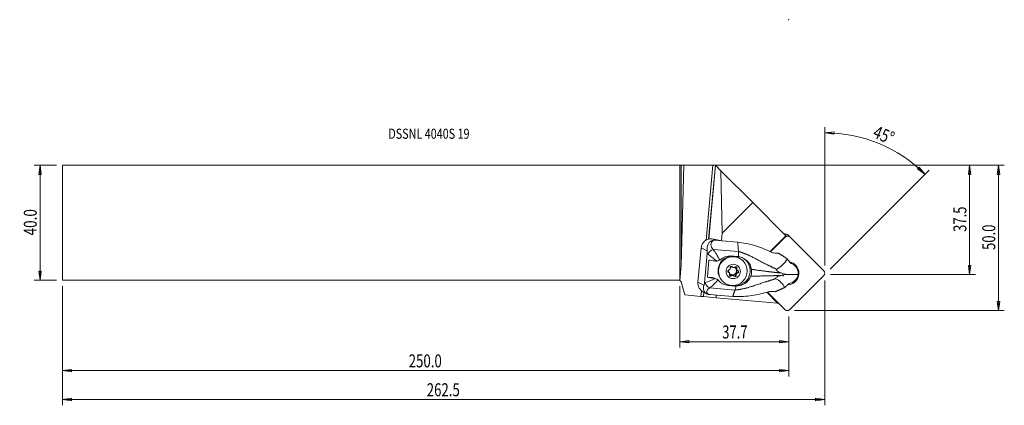
# Model space of a CAD drawing. Units: millimetres. Extents: x -228 to 112, y -63 to 70.
import ezdxf

# ---------------------------------------------------------------- set-up
doc = ezdxf.new("R2010")
doc.units = ezdxf.units.MM
doc.layers.get('0').update_dxf_attribs({"linetype": 'CONTINUOUS'})
for name, color, linetype in [('1', 4, 'CONTINUOUS'), ('2', 7, 'CONTINUOUS'), ('SK1', 4, 'CONTINUOUS'), ('SK2', 7, 'CONTINUOUS'), ('SK6', 5, 'CONTINUOUS')]:
    doc.layers.add(name, color=color, linetype=linetype)
doc.styles.add('iso_b_vert', font='simplex.shx')
doc.dimstyles.get("Standard").update_dxf_attribs({"dimtxt": 0.18, "dimasz": 0.18, "dimexe": 0.18, "dimexo": 0.0625, "dimgap": 0.09, "dimtad": 1, "dimzin": 0, "dimdsep": 52, "dimtxsty": 'Standard', "dimcen": 0.09, "dimadec": 0, "dimazin": 0, "dimtfac": 1, "dimtdec": 4, "dimtofl": 0, "dimtmove": 0, "dimatfit": 3, "dimfxl": 1, "dimtolj": 1, "dimtzin": 0, "dimarcsym": 0})

# ---------------------------------------------------------------- blocks, each defined once
blk = doc.blocks.new('DimnDraft3D1')
at = {"layer": '2', "lineweight": 13}
for p, q in [((2, 19.925), (112.322904, 19.925)), ((110.322904, 19.925), (109.904907, 16.749998)), ((110.322904, -30.425), (110.322904, 19.925)), ((110.322904, 19.925), (110.7409, 16.750002)), ((110.7409, 16.750002), (109.904907, 16.749998)), ((109.904907, -27.250002), (110.7409, -27.249998)), ((110.322904, -30.425), (109.904907, -27.250002)), ((110.322904, -30.425), (110.7409, -27.249998)), ((39.722904, -30.425), (112.322904, -30.425))]:
    blk.add_line(p, q, dxfattribs=at)
at = {"layer": '2', "lineweight": 18, "insert": (109.197904, -9.406579), "char_height": 4.5, "attachment_point": 7, "rotation": 90, "line_spacing_factor": 1.084337, "style": 'iso_b_vert'}
blk.add_mtext('\\W0.7346;50.0', dxfattribs=at)
blk = doc.blocks.new('_CLOSED')
at = {"lineweight": -2}
for p, q in [((-1, 0.166667), (0, 0)), ((-1, 0.166667), (-1, -0.166667)), ((0, 0), (-1, -0.166667)), ((0, 0), (-1, 0))]:
    blk.add_line(p, q, dxfattribs=at)
blk = doc.blocks.new('DimnDraft3D2')
at = {"layer": 'SK2', "lineweight": 13}
for p, q in [((-215.627096, 19.925), (-223.377096, 19.925)), ((-221.377096, 19.925), (-221.795093, 16.749998)), ((-221.377096, 19.925), (-221.377096, -19.925)), ((-221.377096, 19.925), (-220.9591, 16.750002)), ((-220.9591, 16.750002), (-221.795093, 16.749998)), ((-221.795093, -16.750002), (-220.9591, -16.749998)), ((-221.377096, -19.925), (-221.795093, -16.750002)), ((-221.377096, -19.925), (-220.9591, -16.749998)), ((-215.627096, -19.925), (-223.377096, -19.925))]:
    blk.add_line(p, q, dxfattribs=at)
at = {"layer": 'SK2', "lineweight": 18, "insert": (-222.502096, -4.393421), "char_height": 4.5, "attachment_point": 7, "rotation": 90, "line_spacing_factor": 1.084337, "style": 'iso_b_vert'}
blk.add_mtext('\\W0.7640;40.0', dxfattribs=at)
blk = doc.blocks.new('DimnDraft3D3')
at = {"layer": '2', "lineweight": 13}
for p, q in [((2, 19.925), (102.322904, 19.925)), ((100.322904, 19.925), (99.904907, 16.749998)), ((100.322904, -17.940962), (100.322904, 19.925)), ((100.322904, 19.925), (100.7409, 16.750002)), ((100.7409, 16.750002), (99.904907, 16.749998)), ((99.904907, -14.765963), (100.7409, -14.76596)), ((100.322904, -17.940962), (99.904907, -14.765963)), ((100.322904, -17.940962), (100.7409, -14.76596)), ((52.206942, -17.940962), (102.322904, -17.940962))]:
    blk.add_line(p, q, dxfattribs=at)
at = {"layer": '2', "lineweight": 18, "insert": (99.197904, -3.16456), "char_height": 4.5, "attachment_point": 7, "rotation": 90, "line_spacing_factor": 1.084337, "style": 'iso_b_vert'}
blk.add_mtext('\\W0.7346;37.5', dxfattribs=at)
blk = doc.blocks.new('DimnDraft3D4')
at = {"layer": '2', "lineweight": 13}
for p, q in [((0, -21.925), (0, -43.190962)), ((37.722904, -32.425), (37.722904, -43.190962)), ((0, -41.190962), (3.174998, -40.772965)), ((3.174998, -40.772965), (3.175002, -41.608959)), ((37.722904, -41.190962), (34.547902, -40.772965)), ((34.547905, -41.608959), (34.547902, -40.772965)), ((0, -41.190962), (37.722904, -41.190962)), ((0, -41.190962), (3.175002, -41.608959)), ((37.722904, -41.190962), (34.547905, -41.608959))]:
    blk.add_line(p, q, dxfattribs=at)
at = {"layer": '2', "lineweight": 18, "insert": (14.704873, -40.065962), "char_height": 4.5, "attachment_point": 7, "line_spacing_factor": 1.084337, "style": 'iso_b_vert'}
blk.add_mtext('\\W0.7346;37.7', dxfattribs=at)
blk = doc.blocks.new('DimnDraft3D5')
at = {"layer": 'SK2', "lineweight": 13}
for p, q in [((-213.627096, -21.925), (-213.627096, -53.190962)), ((37.722904, -32.425), (37.722904, -53.190962)), ((-213.627096, -51.190962), (-210.452098, -50.772965)), ((-210.452098, -50.772965), (-210.452095, -51.608959)), ((37.722904, -51.190962), (34.547902, -50.772965)), ((34.547905, -51.608959), (34.547902, -50.772965)), ((-213.627096, -51.190962), (37.722904, -51.190962)), ((-213.627096, -51.190962), (-210.452095, -51.608959)), ((37.722904, -51.190962), (34.547905, -51.608959))]:
    blk.add_line(p, q, dxfattribs=at)
at = {"layer": 'SK2', "lineweight": 18, "insert": (-93.790254, -50.065962), "char_height": 4.5, "attachment_point": 7, "line_spacing_factor": 1.084337, "style": 'iso_b_vert'}
blk.add_mtext('\\W0.7468;250.0', dxfattribs=at)
blk = doc.blocks.new('DimnDraft3D6')
at = {"layer": 'SK2', "lineweight": 13}
for p, q in [((50.206942, -19.940962), (50.206942, -63.190962)), ((-213.627096, -21.925), (-213.627096, -63.190962)), ((-213.627096, -61.190962), (-210.452098, -60.772965)), ((50.206942, -61.190962), (-213.627096, -61.190962)), ((-213.627096, -61.190962), (-210.452095, -61.608959)), ((-210.452098, -60.772965), (-210.452095, -61.608959)), ((50.206942, -61.190962), (47.03194, -60.772965)), ((47.031943, -61.608959), (47.03194, -60.772965)), ((50.206942, -61.190962), (47.031943, -61.608959))]:
    blk.add_line(p, q, dxfattribs=at)
at = {"layer": 'SK2', "lineweight": 18, "insert": (-87.548235, -60.065962), "char_height": 4.5, "attachment_point": 7, "line_spacing_factor": 1.084337, "style": 'iso_b_vert'}
blk.add_mtext('\\W0.7468;262.5', dxfattribs=at)
blk = doc.blocks.new('DimnDraft3D7')
at = {"layer": '2', "lineweight": 13}
for p, q in [((50.206942, -14.750337), (50.206942, 33.109595)), ((50.206942, 31.109595), (53.388286, 31.476178)), ((50.206942, 31.109595), (53.374767, 30.640294)), ((53.388286, 31.476178), (53.374767, 30.640294)), ((52.114328, -16.033575), (86.305137, 18.157233)), ((82.31909, 18.651162), (82.900584, 19.251786)), ((84.890923, 16.743019), (82.31909, 18.651162)), ((84.890923, 16.743019), (82.900584, 19.251786))]:
    blk.add_line(p, q, dxfattribs=at)
blk.add_arc((50.206942, -17.940962), 49.050557, 45, 90, dxfattribs=at)
at = {"layer": '2', "lineweight": 18, "insert": (66.492605, 29.622927), "char_height": 4.5, "attachment_point": 7, "rotation": 337.5, "line_spacing_factor": 1.084337, "style": 'iso_b_vert'}
blk.add_mtext('\\W0.7785;45%%d', dxfattribs=at)

msp = doc.modelspace()

# ---------------------------------------------------------------- linework, layer by layer
at = {"layer": '1', "lineweight": 18}
for p, q in [((0.5, 19.927), (0, 19.925)), ((0, -19.925), (0, 19.925)), ((0.5, 19.927), (1.402, 19.942)), ((1.402, 19.942), (0.5, -14.842)), ((0.5, -14.842), (0.5, 19.927)), ((11.492, 19.937), (1.402, 19.942)), ((11.492, 19.937), (9.093, -6.035)), ((12.372, 19.895), (10.014, -5.649)), ((12.392, 19.875), (10.036, -5.645)), ((12.372, 19.895), (12.327, 19.94)), ((12.392, 19.875), (12.372, 19.895)), ((14.25, 18.017), (12.392, 19.875)), ((14.65, -3.582), (14.25, 18.017)), ((14.25, 18.017), (25.25, 7.017)), ((25.25, 7.017), (14.65, -3.582)), ((25.25, 7.017), (36.753, -4.485)), ((12.293, -6.046), (11.52, -5.665)), ((14.596, -6.237), (11.746, -5.706)), ((12.293, -6.046), (14.596, -6.237)), ((14.65, -3.582), (14.408, -6.202)), ((14.596, -6.237), (14.632, -6.266)), ((20.081, -6.717), (14.632, -6.266)), ((36.753, -4.485), (31.259, -9.979)), ((31.417, -10.052), (36.521, -4.948)), ((36.819, -4.552), (32.372, -8.999)), ((36.472, -4.899), (36.521, -4.948)), ((36.819, -4.552), (36.753, -4.485)), ((38.197, -4.94), (37.572, -4.315)), ((38.197, -4.94), (49.869, -16.611)), ((7.421, -8.707), (6.322, -20.609)), ((9.498, -9.731), (7.421, -8.707)), ((11.592, -9.25), (20.347, -9.973)), ((31.279, -9.988), (31.609, -9.658)), ((8.575, -20.772), (9.507, -10.683)), ((9.554, -18.863), (10.103, -12.912)), ((20.023, -11.685), (17.689, -11.492)), ((21.92, -13.198), (21.758, -13.036)), ((21.758, -13.036), (21.758, -13.036)), ((37.231, -12.565), (38.533, -14.103)), ((0.037, -19.962), (0.5, -14.842)), ((16.74, -16.979), (16.942, -17.181)), ((18.134, -15.156), (18.336, -15.358)), ((18.153, -15.161), (18.275, -15.283)), ((19.523, -15.957), (19.72, -16.154)), ((19.568, -15.65), (19.769, -15.851)), ((19.827, -16.385), (19.63, -16.187)), ((19.66, -16.22), (19.861, -16.422)), ((38.737, -14.144), (38.662, -14.069)), ((0.037, -19.962), (0, -19.925)), ((0.5, -20.425), (0.037, -19.962)), ((0.5, -20.425), (1.723, -24.989)), ((11.214, -18.998), (9.554, -18.863)), ((11.572, -19.174), (11.214, -18.998)), ((12.744, -19.52), (12.279, -19.291)), ((14.689, -20.109), (14.849, -20.269)), ((17.173, -17.309), (16.972, -17.109)), ((17.787, -18.184), (17.989, -18.386)), ((18.259, -18.234), (18.061, -18.037)), ((18.315, -18.058), (18.513, -18.255)), ((18.699, -18.375), (18.498, -18.173)), ((19.363, -17.87), (19.564, -18.071)), ((19.572, -17.757), (19.375, -17.56)), ((19.522, -17.35), (19.72, -17.548)), ((19.81, -17.232), (20.012, -17.434)), ((37.037, -17.866), (40.316, -17.88)), ((49.86, -18.288), (38.074, -30.074)), ((8.399, -21.633), (6.322, -20.609)), ((7.479, -23.515), (7.298, -25.477)), ((10.361, -22.574), (19.117, -23.297)), ((16.472, -21.572), (17.794, -21.679)), ((16.746, -21.707), (16.472, -21.572)), ((16.746, -21.707), (19.079, -21.9)), ((18.075, -21.702), (18.796, -21.76)), ((19.079, -21.9), (18.796, -21.76)), ((37.888, -21.088), (36.324, -22.389)), ((1.723, -24.989), (7.298, -25.477)), ((7.298, -25.477), (8.176, -25.554)), ((8.314, -24.059), (8.176, -25.554)), ((8.176, -25.554), (8.197, -25.556)), ((8.334, -24.069), (8.197, -25.556)), ((8.197, -25.556), (12.586, -25.94)), ((8.235, -24.02), (9.383, -24.586)), ((12.856, -25.08), (10.553, -24.89)), ((12.666, -25.065), (12.586, -25.94)), ((33.886, -27.803), (12.586, -25.94)), ((12.856, -25.08), (12.896, -25.065)), ((18.345, -25.515), (12.896, -25.065)), ((33.886, -27.803), (30.135, -24.085)), ((30.344, -24.029), (30.528, -24.211)), ((36.398, -30.082), (30.345, -24.029)), ((34.142, -27.825), (33.886, -27.803))]:
    msp.add_line(p, q, dxfattribs=at)
at = {"layer": '1', "lineweight": 18, "extrusion": (0, 0, -1)}
for centre, major_axis, ratio, start_param, end_param in [((11.578, 19.941), (0.803, 0), 0.004364, 0.3683498, 1.6784469), ((10.915, -8.996), (3.199, 1.458), 0.988829, -2.6266029, -1.4362468), ((15.274, -8.112), (4.438, -0.807), 0.604162, 2.4309583, -2.6124523), ((13.446, -10.244), (2.694, -3.817), 0.656673, -2.8183241, -2.6390179), ((32.876, -10.924), (2.506, 2.506), 0.50533, -1.5707963, -1.283399), ((15.02, -9.779), (6.442, -0.91), 0.447011, 2.4625237, 2.5317538), ((37.783, -17.869), (0.125, 3.852), 0.85294, 1.2128181, 1.5015598), ((37.783, -17.869), (2.665, 2.423), 0.834029, 0.8784139, 1.1671556), ((9.816, -20.897), (3.199, 1.458), 0.988829, 2.4662263, -2.6266029), ((13.889, -22.027), (6.497, -0.328), 0.268495, -2.5421495, -2.4729195), ((13.818, -23.876), (4.507, -0.108), 0.426587, 2.5884056, -2.4550049), ((12.347, -22.145), (3.814, 1.583), 0.592827, 2.2863584, 2.4656646)]:
    msp.add_ellipse(centre, major_axis=major_axis, ratio=ratio, start_param=start_param, end_param=end_param, dxfattribs=at)
at = {"layer": '1', "lineweight": 18}
for centre, major_axis, ratio, start_param, end_param in [((6.704, -5.679), (6.97, -0.644), 0.089459, 0.7704726, 0.8164609), ((36.131, -6.242), (-1.684, -1.684), 0.990268, -2.6597263, -2.3546975), ((36.73, -5.157), (0.842, 0.842), 0.990268, 0, 1.1458468), ((37.355, -5.782), (-0.842, -0.842), 0.990268, 3.1415927, -1.5707963), ((11.338, -10.916), (1.423, 1.405), 0.683681, 0.8290173, 2.1551297), ((14.73, -12.928), (6.472, -0.598), 0.089459, -2.3588479, -1.9773232), ((18.223, -16.571), (3.536, 3.536), 0.990268, 0, 2.3513048), ((19.268, -16.653), (-3.364, -3.899), 0.988257, 0.6254347, -2.8904984), ((18.223, -16.571), (3.536, 3.536), 0.990268, 2.3513047, -3.1415738), ((17.051, -16.745), (-0.318, -0.318), 0.990268, -2.2892489, 0.5439196), ((16.849, -16.543), (-0.318, -0.318), 0.990268, 0.3258544, 0.5439196), ((16.619, -17.462), (0.354, 0.354), 0.990268, 0.0000083, 0.5439196), ((18.316, -16.665), (0.99, 0.99), 0.990268, 2.0901621, 2.7009256), ((16.993, -15.802), (0.354, 0.354), 0.990268, -2.2892489, -1.7752872), ((18.518, -16.866), (1.008, 1.008), 0.990268, 1.6151323, 1.8755262), ((18.262, -16.61), (0.99, 0.99), 0.990268, -3.1078016, -0.0276663), ((18.514, -16.862), (0.99, 0.99), 0.990268, 1.6537281, 1.8369304), ((17.902, -15.535), (-0.318, -0.318), 0.990268, 2.9467389, -0.5032779), ((18.316, -16.665), (0.99, 0.99), 0.990268, 0.8363885, 1.4558728), ((16.993, -15.802), (0.354, 0.354), 0.990268, -1.0172396, -0.5032779), ((18.488, -14.803), (0.354, 0.354), 0.990268, 3.1009338, -3.141588), ((18.69, -15.004), (0.354, 0.354), 0.990268, 2.9467389, -2.8224848), ((18.518, -16.866), (1.008, 1.008), 0.990268, 0.5679348, 0.8283286), ((18.514, -16.862), (0.99, 0.99), 0.990268, 0.6065305, 0.7897329), ((18.69, -15.004), (0.354, 0.354), 0.990268, -2.0644371, -1.5504755), ((18.316, -16.665), (0.99, 0.99), 0.990268, -0.2574647, 0.312205), ((19.368, -15.656), (-0.318, -0.318), 0.990268, 1.8995413, -1.5504755), ((20.013, -15.867), (0.354, 0.354), 0.990268, 1.8995413, 2.5335158), ((18.316, -16.665), (0.99, 0.99), 0.990268, -1.3046622, -0.440667), ((19.167, -15.454), (-0.318, -0.318), 0.990268, 1.8995413, 2.8157626), ((20.013, -15.867), (0.354, 0.354), 0.990268, 3.0515379, -3.1415833), ((20.215, -16.068), (0.354, 0.354), 0.990268, 1.8995413, 2.413503), ((18.518, -16.866), (1.008, 1.008), 0.990268, -0.4792628, -0.2188689), ((18.514, -16.862), (0.99, 0.99), 0.990268, -0.440667, -0.2574647), ((19.783, -16.786), (-0.318, -0.318), 0.990268, 0.8523438, 2.815729), ((20.215, -16.068), (0.354, 0.354), 0.990268, -3.1116347, -2.597673), ((19.984, -16.988), (-0.318, -0.318), 0.990268, 0.8523438, -2.597673), ((37.298, -17.511), (2.807, 2.807), 0.990268, -2.3141567, 0), ((36.134, -16.597), (-2.528, -2.528), 0.990268, -3.1415737, -2.9510166), ((37.298, -17.511), (2.807, 2.807), 0.990268, 0, 0.5742432), ((36.209, -16.672), (-2.528, -2.528), 0.990268, -3.1415737, -2.9420826), ((36.392, -16.606), (-2.828, -2.828), 0.990268, 2.6799939, 2.9558651), ((36.673, -16.886), (2.807, 2.807), 0.990268, -0.4855535, -0.1126857), ((49.026, -17.454), (-0.842, -0.842), 0.990268, 1.5707963, -3.1415927), ((14.18, -18.878), (6.472, -0.598), 0.089459, -2.3588479, -1.9773232), ((10.939, -21.973), (1.96, 2.271), 0.988257, 0.2509767, 0.6254347), ((16.821, -17.664), (0.354, 0.354), 0.990268, 0.029958, 0.5439196), ((18.518, -16.866), (1.008, 1.008), 0.990268, 2.6623299, 2.9227237), ((17.667, -18.077), (-0.318, -0.318), 0.990268, -1.2420513, 1.5911172), ((18.514, -16.862), (0.99, 0.99), 0.990268, 2.7009256, 2.884128), ((17.465, -17.875), (-0.318, -0.318), 0.990268, 0.3258415, 1.5911172), ((16.821, -17.664), (0.354, 0.354), 0.990268, -1.2420513, -0.7280897), ((18.316, -16.665), (0.99, 0.99), 0.990268, -3.1415869, -2.5350621), ((18.144, -18.527), (0.354, 0.354), 0.990268, 0.9571427, 1.5911172), ((18.346, -18.728), (0.354, 0.354), 0.990268, 1.0771555, 1.5911172), ((18.518, -16.866), (1.008, 1.008), 0.990268, -2.5736579, -2.313264), ((18.514, -16.862), (0.99, 0.99), 0.990268, -2.5350621, -2.3518598), ((18.316, -16.665), (0.99, 0.99), 0.990268, -2.3518598, -1.4878646), ((18.144, -18.527), (0.354, 0.354), 0.990268, 0.0000046, 0.4391207), ((18.346, -18.728), (0.354, 0.354), 0.990268, -0.1948538, 0.3191079), ((18.932, -17.996), (-0.318, -0.318), 0.990268, 0.2803226, 2.6383147), ((19.134, -18.198), (-0.318, -0.318), 0.990268, -0.1948538, 2.6383147), ((19.841, -17.729), (0.354, 0.354), 0.990268, 2.0043403, 2.6383147), ((19.841, -17.729), (0.354, 0.354), 0.990268, 0.8523438, 1.4863182), ((20.043, -17.93), (0.354, 0.354), 0.990268, 2.1243531, 2.6383147), ((18.518, -16.866), (1.008, 1.008), 0.990268, -1.5264603, -1.2660665), ((18.514, -16.862), (0.99, 0.99), 0.990268, -1.4878646, -1.3046622), ((20.043, -17.93), (0.354, 0.354), 0.990268, 0.8523438, 1.3663054), ((10.433, -20.725), (-0.881, 1.796), 0.756502, 1.1964326, 2.5225451), ((16.944, -16.464), (3.364, 3.899), 0.988257, -2.883159, -2.516158), ((37.24, -29.24), (-0.842, -0.842), 0.990268, 0, 1.5707963)]:
    msp.add_ellipse(centre, major_axis=major_axis, ratio=ratio, start_param=start_param, end_param=end_param, dxfattribs=at)
for centre, major_axis in [((18.385, -16.733), (-3.536, -3.536)), ((18.518, -16.866), (-1.768, -1.768))]:
    msp.add_ellipse(centre, major_axis=major_axis, ratio=0.990268, dxfattribs=at)
for points, knots in [([(11.689, -6.062), (11.192, -6.134), (10.77, -6.339), (10.17, -6.848), (9.976, -7.143), (9.542, -8.091), (9.416, -8.834), (9.498, -9.731)], [0, 0, 0, 0, 0.25, 0.25, 0.5, 0.5, 1, 1, 1, 1]), ([(31.369, -10.03), (29.605, -9.148), (27.741, -8.485), (23.981, -7.293), (22.046, -6.936), (20.081, -6.717)], [0, 0, 0, 0, 0.5, 0.5, 1, 1, 1, 1]), ([(9.498, -9.731), (9.51, -9.865), (9.519, -10.007), (9.525, -10.275), (9.524, -10.398), (9.515, -10.575), (9.511, -10.629), (9.507, -10.683)], [0, 0, 0, 0, 0.4775254, 0.4775254, 0.8437957, 0.8437957, 1, 1, 1, 1]), ([(31.369, -10.03), (31.721, -10.206), (32.088, -10.353), (32.809, -10.546), (33.173, -10.592), (33.501, -10.572)], [0, 0, 0, 0, 0.4951146, 0.4951146, 1, 1, 1, 1]), ([(12.795, -13.247), (12.971, -13.235), (13.154, -13.207), (13.49, -13.116), (13.648, -13.056), (13.831, -12.962), (13.87, -12.94), (13.907, -12.918)], [0, 0, 0, 0, 0.4703947, 0.4703947, 0.8881792, 0.8881792, 1, 1, 1, 1]), ([(13.907, -12.918), (13.926, -12.907), (13.944, -12.895), (14.077, -12.811), (14.185, -12.73), (14.285, -12.642)], [0, 0, 0, 0, 0.1375598, 0.1375598, 1, 1, 1, 1]), ([(24.848, -16.142), (24.702, -15.032), (24.125, -14.005), (22.53, -12.45), (21.497, -11.9), (20.391, -11.729)], [0, 0, 0, 0, 0.5, 0.5, 1, 1, 1, 1]), ([(33.574, -16.075), (34.341, -15.712), (34.998, -15.179), (36.201, -13.973), (36.787, -13.347), (37.232, -12.567)], [0, 0, 0, 0, 0.5, 0.5, 1, 1, 1, 1]), ([(17.307, -16.177), (17.303, -16.181), (17.299, -16.185), (17.284, -16.199), (17.274, -16.208), (17.264, -16.217)], [0, 0, 0, 0, 0.2760541, 0.2760541, 1, 1, 1, 1]), ([(17.476, -15.914), (17.475, -15.918), (17.474, -15.921), (17.467, -15.938), (17.461, -15.952), (17.455, -15.967)], [0, 0, 0, 0, 0.2011575, 0.2011575, 1, 1, 1, 1]), ([(18.514, -15.469), (18.51, -15.468), (18.506, -15.466), (18.488, -15.46), (18.476, -15.455), (18.464, -15.45)], [0, 0, 0, 0, 0.2304385, 0.2304385, 1, 1, 1, 1]), ([(18.831, -15.48), (18.815, -15.483), (18.8, -15.486), (18.778, -15.489), (18.773, -15.489), (18.768, -15.49)], [0, 0, 0, 0, 0.7695615, 0.7695615, 1, 1, 1, 1]), ([(19.72, -16.154), (19.719, -16.144), (19.718, -16.134), (19.718, -16.116), (19.718, -16.107), (19.718, -16.099)], [0, 0, 0, 0, 0.5376168, 0.5376168, 1, 1, 1, 1]), ([(19.872, -16.432), (19.867, -16.427), (19.861, -16.422), (19.846, -16.407), (19.837, -16.396), (19.827, -16.385)], [0, 0, 0, 0, 0.3555932, 0.3555932, 1, 1, 1, 1]), ([(24.633, -18.474), (24.705, -18.251), (24.763, -18.024), (24.847, -17.565), (24.874, -17.332), (24.903, -16.78), (24.89, -16.458), (24.848, -16.142)], [0, 0, 0, 0, 0.2958318, 0.2958318, 0.5916639, 0.5916639, 1, 1, 1, 1]), ([(35.13, -17.388), (34.908, -17.315), (34.683, -17.229), (34.249, -17.029), (34.036, -16.917), (33.729, -16.703), (33.626, -16.623), (33.496, -16.488), (33.46, -16.445), (33.417, -16.378), (33.405, -16.355), (33.385, -16.309), (33.379, -16.285), (33.374, -16.243), (33.376, -16.224), (33.385, -16.189), (33.394, -16.173), (33.424, -16.136), (33.449, -16.12), (33.506, -16.092), (33.54, -16.082), (33.574, -16.075)], [0, 0, 0, 0, 0.3055597, 0.3055597, 0.5929385, 0.5929385, 0.7368558, 0.7368558, 0.7943645, 0.7943645, 0.8209305, 0.8209305, 0.847991, 0.847991, 0.871123, 0.871123, 0.8983357, 0.8983357, 0.9453054, 0.9453054, 1, 1, 1, 1]), ([(38.533, -14.103), (38.794, -14.19), (39.062, -14.327), (39.572, -14.687), (39.82, -14.915), (40.249, -15.416), (40.438, -15.691), (40.714, -16.185), (40.817, -16.402), (40.904, -16.619)], [0, 0, 0, 0, 0.272255, 0.272255, 0.5453418, 0.5453418, 0.8073413, 0.8073413, 1, 1, 1, 1]), ([(13.267, -19.85), (13.133, -19.742), (12.976, -19.641), (12.653, -19.472), (12.483, -19.401), (12.289, -19.336), (12.261, -19.327), (12.234, -19.319)], [0, 0, 0, 0, 0.4656933, 0.4656933, 0.9259915, 0.9259915, 1, 1, 1, 1]), ([(17.164, -17.3), (17.168, -17.304), (17.172, -17.309), (17.184, -17.321), (17.192, -17.33), (17.2, -17.339)], [0, 0, 0, 0, 0.3555932, 0.3555932, 1, 1, 1, 1]), ([(17.307, -17.57), (17.309, -17.582), (17.311, -17.593), (17.315, -17.614), (17.316, -17.624), (17.318, -17.633)], [0, 0, 0, 0, 0.5376168, 0.5376168, 1, 1, 1, 1]), ([(18.205, -18.253), (18.218, -18.247), (18.231, -18.242), (18.25, -18.237), (18.254, -18.235), (18.259, -18.234)], [0, 0, 0, 0, 0.7695615, 0.7695615, 1, 1, 1, 1]), ([(18.513, -18.255), (18.518, -18.257), (18.522, -18.259), (18.543, -18.268), (18.558, -18.275), (18.572, -18.283)], [0, 0, 0, 0, 0.2304385, 0.2304385, 1, 1, 1, 1]), ([(19.45, -21.918), (20.571, -21.928), (21.685, -21.596), (23.534, -20.417), (24.285, -19.549), (24.633, -18.474)], [0, 0, 0, 0, 0.5, 0.5, 1, 1, 1, 1]), ([(19.559, -17.819), (19.56, -17.815), (19.56, -17.81), (19.564, -17.79), (19.568, -17.774), (19.572, -17.757)], [0, 0, 0, 0, 0.2011575, 0.2011575, 1, 1, 1, 1]), ([(19.72, -17.548), (19.725, -17.544), (19.729, -17.541), (19.747, -17.529), (19.759, -17.522), (19.772, -17.516)], [0, 0, 0, 0, 0.2760541, 0.2760541, 1, 1, 1, 1]), ([(33.27, -19.364), (33.194, -19.349), (33.113, -19.327), (33.087, -19.183), (33.186, -19.074), (33.468, -18.851), (33.675, -18.749), (34.276, -18.478), (34.665, -18.356), (35.05, -18.257)], [0, 0, 0, 0, 0.125, 0.125, 0.25, 0.25, 0.5, 0.5, 1, 1, 1, 1]), ([(36.325, -22.387), (36.014, -21.718), (35.536, -21.178), (34.539, -20.139), (33.976, -19.68), (33.27, -19.364)], [0, 0, 0, 0, 0.5, 0.5, 1, 1, 1, 1]), ([(35.559, -17.88), (35.576, -17.897), (35.591, -17.914), (35.641, -17.978), (35.668, -18.024), (35.708, -18.11), (35.722, -18.15), (35.732, -18.189)], [0, 0, 0, 0, 0.1603573, 0.1603573, 0.6024083, 0.6024083, 1, 1, 1, 1]), ([(35.732, -18.189), (35.747, -18.246), (35.771, -18.304), (35.829, -18.399), (35.857, -18.437), (35.893, -18.472)], [0, 0, 0, 0, 0.6010047, 0.6010047, 1, 1, 1, 1]), ([(40.688, -18.961), (40.568, -19.139), (40.435, -19.315), (40.066, -19.748), (39.808, -20.002), (39.256, -20.447), (38.953, -20.644), (38.397, -20.924), (38.136, -21.023), (37.888, -21.088)], [0, 0, 0, 0, 0.1852444, 0.1852444, 0.4697113, 0.4697113, 0.7559168, 0.7559168, 1, 1, 1, 1]), ([(41.039, -18.033), (41.042, -18.014), (41.044, -17.994), (41.049, -17.958), (41.051, -17.94), (41.054, -17.906), (41.056, -17.889), (41.059, -17.855), (41.06, -17.838), (41.063, -17.803), (41.064, -17.786), (41.067, -17.752), (41.068, -17.734), (41.069, -17.714), (41.069, -17.712), (41.069, -17.709)], [0, 0, 0, 0, 0.1801394, 0.1801394, 0.338734, 0.338734, 0.4973286, 0.4973286, 0.6559233, 0.6559233, 0.8145179, 0.8145179, 0.9757922, 0.9757922, 1, 1, 1, 1]), ([(8.399, -21.633), (8.165, -22.376), (8.168, -22.968), (8.443, -23.74), (8.587, -23.987), (9.097, -24.455), (9.479, -24.675), (9.959, -24.795)], [0, 0, 0, 0, 0.5, 0.5, 0.75, 0.75, 1, 1, 1, 1]), ([(8.575, -20.772), (8.564, -20.893), (8.546, -21.012), (8.497, -21.28), (8.461, -21.424), (8.416, -21.579), (8.407, -21.606), (8.399, -21.633)], [0, 0, 0, 0, 0.357928, 0.357928, 0.8862632, 0.8862632, 1, 1, 1, 1]), ([(32.278, -23.811), (31.963, -23.774), (31.603, -23.786), (30.856, -23.89), (30.458, -23.985), (30.07, -24.103)], [0, 0, 0, 0, 0.4930643, 0.4930643, 1, 1, 1, 1]), ([(18.345, -25.515), (20.32, -25.622), (22.291, -25.587), (26.215, -25.029), (28.17, -24.682), (30.07, -24.103)], [0, 0, 0, 0, 0.5, 0.5, 1, 1, 1, 1])]:
    msp.add_open_spline(points, degree=3, knots=knots, dxfattribs=at)
for points, degree in [([(11.52, -5.665), (11.04, -5.58), (10.495, -5.551), (9.915, -5.666)], 3), ([(20.347, -9.973), (20.081, -6.717)], 1), ([(13.907, -12.918), (13.058, -11.498), (12.23, -10.16), (11.592, -9.25)], 3), ([(20.391, -11.729), (20.4, -11.031), (20.385, -10.429), (20.347, -9.973)], 3), ([(9.752, -10.88), (10.571, -11.498), (11.648, -12.345), (12.795, -13.247)], 3), ([(12.795, -13.247), (12.566, -13.262), (12.339, -13.252), (12.121, -13.223)], 3), ([(17.689, -11.492), (16.423, -11.387), (15.199, -11.836), (14.285, -12.642)], 3), ([(20.391, -11.729), (20.269, -11.71), (20.146, -11.695), (20.023, -11.685)], 3), ([(34.148, -10.535), (33.933, -10.547), (33.717, -10.559), (33.501, -10.572)], 3), ([(34.148, -10.537), (35.753, -11.471), (37.232, -12.566)], 2), ([(12.234, -19.319), (10.947, -19.929), (9.747, -20.432), (8.846, -20.688)], 3), ([(10.361, -22.574), (11.134, -22.032), (12.178, -21.023), (13.267, -19.85)], 3), ([(12.234, -19.319), (12.013, -19.25), (11.79, -19.203), (11.572, -19.174)], 3), ([(13.59, -20.163), (13.494, -20.051), (13.385, -19.946), (13.267, -19.85)], 3), ([(13.59, -20.163), (14.354, -21.047), (15.479, -21.602), (16.746, -21.707)], 3), ([(35.05, -18.257), (35.729, -18.083), (36.397, -17.95), (37.037, -17.866)], 3), ([(37.037, -17.866), (36.415, -17.76), (35.775, -17.598), (35.13, -17.388)], 3), ([(41.069, -17.709), (40.823, -17.777), (40.572, -17.835), (40.316, -17.88)], 3), ([(40.316, -17.88), (40.564, -17.922), (40.805, -17.973), (41.039, -18.033)], 3), ([(19.117, -23.297), (18.731, -24.406), (18.345, -25.515)], 2), ([(19.45, -21.918), (19.326, -21.916), (19.203, -21.91), (19.079, -21.9)], 3), ([(19.117, -23.297), (19.225, -22.987), (19.339, -22.514), (19.45, -21.918)], 3), ([(32.278, -23.811), (32.491, -23.835), (32.703, -23.859), (32.916, -23.883)], 3), ([(36.325, -22.388), (34.668, -23.224), (32.916, -23.881)], 2)]:
    msp.add_open_spline(points, degree=degree, dxfattribs=at)
for points, weights, knots in [([(20.347, -9.973), (22.451, -10.567), (25.566, -12.089), (29.825, -14.341), (32.218, -15.501), (33.485, -16.039), (33.574, -16.075)], [1.02275914691, 1.0218723728, 1.01941804929, 1.01588036665, 1.01357557432, 1.01317993488, 1.01314306577], [0, 0, 0, 0.3278099, 0.5463499, 0.7648898, 0.9834297, 1, 1, 1]), ([(24.848, -16.142), (25.964, -16.292), (29.741, -16.803), (32.158, -17.093), (34.228, -17.339), (35.13, -17.388)], [1.01987110935, 1.01898440041, 1.01588036665, 1.01357557432, 1.01293324595, 1.01178747613], [0, 0, 0, 0.2155787, 0.501174, 0.7867692, 1, 1, 1]), ([(19.117, -23.297), (21.294, -23.094), (24.637, -22.158), (29.245, -20.621), (31.823, -19.788), (33.175, -19.391), (33.27, -19.364)], [1.02275914691, 1.0218723728, 1.01941804929, 1.01588036665, 1.01357557432, 1.01317993488, 1.01314306577], [0, 0, 0, 0.3278099, 0.5463499, 0.7648898, 0.9834297, 1, 1, 1]), ([(24.633, -18.474), (25.763, -18.474), (29.592, -18.413), (32.042, -18.348), (34.144, -18.256), (35.05, -18.257)], [1.01987110935, 1.01898440041, 1.01588036665, 1.01357557432, 1.01293324595, 1.01178747613], [0, 0, 0, 0.2155787, 0.501174, 0.7867692, 1, 1, 1])]:
    msp.add_rational_spline(points, weights, degree=2, knots=knots, dxfattribs=at)
at = {"layer": '2', "lineweight": 18}
msp.add_point((37.723, 70.275), dxfattribs=at)
at = {"layer": 'SK1', "lineweight": 18}
for p, q in [((-213.627, 19.925), (0, 19.925)), ((-213.627, -19.925), (-213.627, 19.925)), ((0, -19.925), (0, 19.925)), ((0, -19.925), (-213.627, -19.925))]:
    msp.add_line(p, q, dxfattribs=at)

# ---------------------------------------------------------------- texts
at = {"layer": 'SK6', "lineweight": 18, "insert": (-100.833, 29.058), "char_height": 3.5, "attachment_point": 7, "line_spacing_factor": 1.084337, "style": 'iso_b_vert'}
msp.add_mtext('\\W0.7825;DSSNL 4040S 19', dxfattribs=at)

# ---------------------------------------------------------------- dimensions: what is measured, and where the dimension line sits
at = {"layer": '2', "lineweight": 13}
dim = msp.add_angular_dim_2l(base=(68.978, 27.376), line1=((50.207, -17.941), (50.207, -16.75)), line2=((50.7, -17.448), (49.858, -18.29)), dimstyle='Standard', override={"dimpost": '<>'}, dxfattribs=at)
dim.commit()
dim.dimension.update_dxf_attribs({"geometry": 'DimnDraft3D7', "text_midpoint": (70.7, 31.533)})
for base, p1, picture, middle in [((110.323, 19.925), (39.723, -30.425), 'DimnDraft3D1', (110.323, -10.532)), ((100.323, 19.925), (52.207, -17.941), 'DimnDraft3D3', (100.323, -4.29))]:
    dim = msp.add_linear_dim(base=base, p1=p1, p2=(2, 19.925), angle=90, dimstyle='Standard', override={"dimtxt": 4.5, "dimasz": 3.175, "dimexe": 2, "dimexo": 2, "dimgap": 2.25, "dimtad": 1, "dimtih": 0, "dimtoh": 0, "dimzin": 8, "dimpost": '<>', "dimtxsty": 'iso_b_vert', "dimblk1": 'CLOSED', "dimblk2": 'CLOSED', "dimsah": 1, "dimclrd": 2, "dimclre": 2, "dimclrt": 7, "dimtofl": 1, "dimtmove": 0}, dxfattribs=at)
    dim.commit()
    dim.dimension.update_dxf_attribs({"geometry": picture, "text_midpoint": middle})
dim = msp.add_linear_dim(base=(37.723, -41.191), p1=(0, -21.925), p2=(37.723, -32.425), dimstyle='Standard', override={"dimtxt": 4.5, "dimasz": 3.175, "dimexe": 2, "dimexo": 2, "dimgap": 2.25, "dimtad": 1, "dimtih": 0, "dimzin": 8, "dimpost": '<>', "dimtxsty": 'iso_b_vert', "dimblk1": 'CLOSED', "dimblk2": 'CLOSED', "dimsah": 1, "dimclrd": 2, "dimclre": 2, "dimclrt": 7, "dimtofl": 1, "dimtmove": 0}, dxfattribs=at)
dim.commit()
dim.dimension.update_dxf_attribs({"geometry": 'DimnDraft3D4', "text_midpoint": (13.58, -41.191)})
at = {"layer": 'SK2', "lineweight": 13}
dim = msp.add_linear_dim(base=(-221.377, -19.925), p1=(-215.627, 19.925), p2=(-215.627, -19.925), angle=90, dimstyle='Standard', override={"dimtxt": 4.5, "dimasz": 3.175, "dimexe": 2, "dimexo": 2, "dimgap": 2.25, "dimtad": 1, "dimtih": 0, "dimtoh": 0, "dimzin": 8, "dimpost": '<>', "dimtxsty": 'iso_b_vert', "dimblk1": 'CLOSED', "dimblk2": 'CLOSED', "dimsah": 1, "dimclrd": 2, "dimclre": 2, "dimclrt": 7, "dimtofl": 1, "dimtmove": 0}, dxfattribs=at)
dim.commit()
dim.dimension.update_dxf_attribs({"geometry": 'DimnDraft3D2', "text_midpoint": (-221.377, -5.518)})
for base, p1, p2, picture, middle in [((-213.627, -61.191), (50.207, -19.941), (-213.627, -21.925), 'DimnDraft3D6', (-88.673, -61.191)), ((37.723, -51.191), (-213.627, -21.925), (37.723, -32.425), 'DimnDraft3D5', (-94.915, -51.191))]:
    dim = msp.add_linear_dim(base=base, p1=p1, p2=p2, dimstyle='Standard', override={"dimtxt": 4.5, "dimasz": 3.175, "dimexe": 2, "dimexo": 2, "dimgap": 2.25, "dimtad": 1, "dimtih": 0, "dimzin": 8, "dimpost": '<>', "dimtxsty": 'iso_b_vert', "dimblk1": 'CLOSED', "dimblk2": 'CLOSED', "dimsah": 1, "dimclrd": 2, "dimclre": 2, "dimclrt": 7, "dimtofl": 1, "dimtmove": 0}, dxfattribs=at)
    dim.commit()
    dim.dimension.update_dxf_attribs({"geometry": picture, "text_midpoint": middle})

doc.saveas('drawing.dxf')
